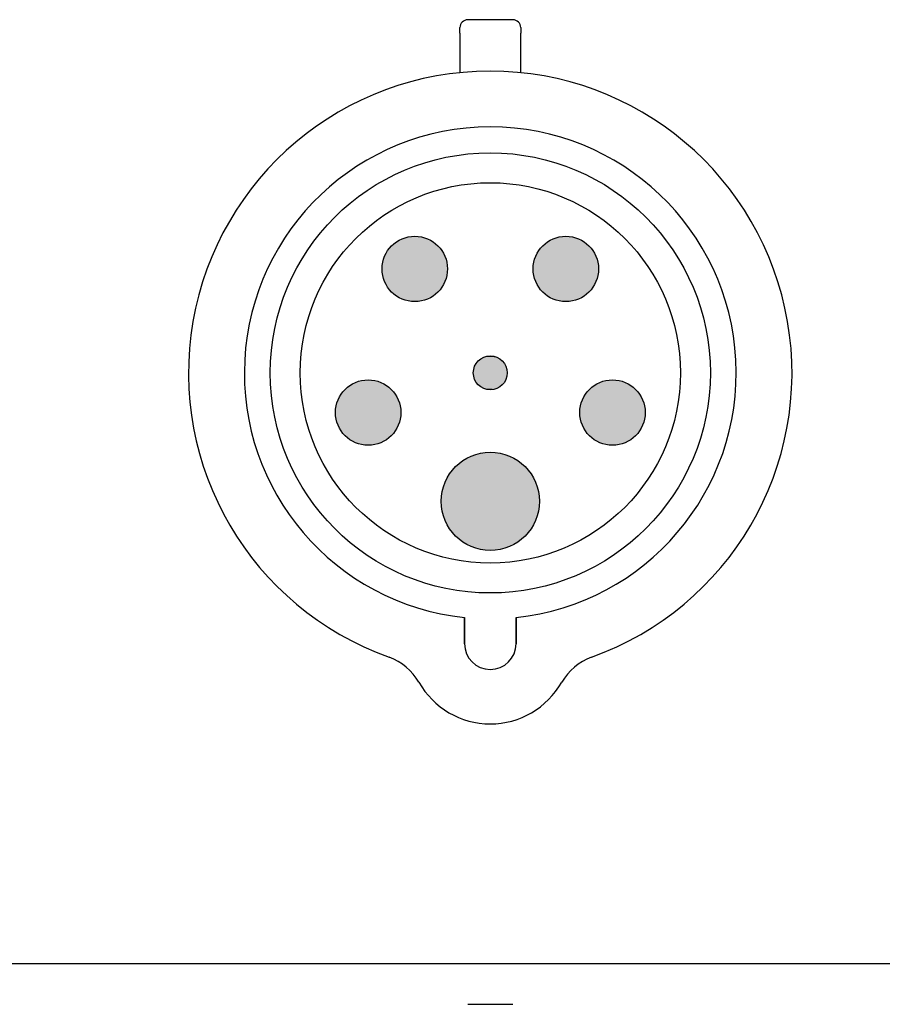
# Paper-space layout 'Layout1' of a CAD drawing. Units: inches. Extents: x 0.4 to 16.8, y 0.4 to 10.7.
# Drawn here: x 4.2 to 5.2, y 3.3 to 4.3 of the extents above; entities that cross this region are included whole.
import ezdxf

# ---------------------------------------------------------------- set-up
doc = ezdxf.new("R2010")
doc.units = ezdxf.units.IN
doc.header["$MEASUREMENT"] = 0
doc.layers.add('10', color=7, linetype='Continuous', lineweight=30)
doc.layers.add('Hatch (ANSI)', color=7, linetype='Continuous', lineweight=18)

# ---------------------------------------------------------------- blocks, each defined once
blk = doc.blocks.new('CustomObjectsInViewport1_0')
at = {"color": 0}
for p, q in [((4.6581, 4.2828), (4.6094, 4.2828)), ((4.6009, 4.2683), (4.6009, 4.2743)), ((4.6666, 4.2743), (4.6666, 4.2683)), ((4.6009, 4.2683), (4.6009, 4.2257)), ((4.6666, 4.2257), (4.6666, 4.2683)), ((4.606, 3.6095), (4.606, 3.6378)), ((4.606, 3.6378), (4.606, 3.6095)), ((4.6615, 3.6095), (4.6615, 3.6378)), ((4.6615, 3.6378), (4.6615, 3.6095)), ((4.6581, 3.2203), (4.6094, 3.2203))]:
    blk.add_line(p, q, dxfattribs=at)
for centre, radius in [((4.6337, 3.9017), 0.2375), ((4.6337, 3.9017), 0.2052), ((4.5522, 4.0139), 0.0353), ((4.7152, 4.0139), 0.0353), ((4.6337, 3.9017), 0.0183), ((4.5019, 3.8589), 0.0353), ((4.7656, 3.8589), 0.0353), ((4.6337, 3.7631), 0.053)]:
    blk.add_circle(centre, radius, dxfattribs=at)
for centre, radius, start, end in [((4.6094, 4.2743), 0.00848, 90, 180), ((4.6581, 4.2743), 0.00848, 0, 90), ((4.6337, 3.9017), 0.3256, 289.6027, 250.3973), ((4.6337, 3.9017), 0.2654, 276.0047, 263.9953), ((4.6337, 3.6095), 0.0278, 180, 0), ((4.6337, 3.6095), 0.0278, 180, 0), ((4.5043, 3.5382), 0.0602, 29.4726, 70.3973), ((4.7632, 3.5382), 0.0602, 109.6027, 150.5274), ((4.6337, 3.6114), 0.0885, 209.4726, 330.5274)]:
    blk.add_arc(centre, radius, start, end, dxfattribs=at)
at = {"layer": '10', "linetype": 'Continuous'}
blk.add_line((2.3276, 3.2642), (11.1627, 3.2642), dxfattribs=at)
at = {"layer": 'Hatch (ANSI)', "linetype": 'Continuous'}
for points in [[(4.5449, 4.0484), (4.5632, 4.0475), (4.5413, 4.0475)], [(4.5486, 4.049), (4.5596, 4.0484), (4.5449, 4.0484)], [(4.5449, 4.0484), (4.5596, 4.0484), (4.5632, 4.0475)], [(4.5522, 4.0492), (4.5559, 4.049), (4.5486, 4.049)], [(4.5486, 4.049), (4.5559, 4.049), (4.5596, 4.0484)], [(4.7079, 4.0484), (4.7262, 4.0475), (4.7043, 4.0475)], [(4.7116, 4.049), (4.7226, 4.0484), (4.7079, 4.0484)], [(4.7079, 4.0484), (4.7226, 4.0484), (4.7262, 4.0475)], [(4.7152, 4.0492), (4.7189, 4.049), (4.7116, 4.049)], [(4.7116, 4.049), (4.7189, 4.049), (4.7226, 4.0484)], [(4.526, 4.0375), (4.5808, 4.0346), (4.5237, 4.0346)], [(4.5286, 4.0401), (4.5785, 4.0375), (4.526, 4.0375)], [(4.526, 4.0375), (4.5785, 4.0375), (4.5808, 4.0346)], [(4.5315, 4.0425), (4.5759, 4.0401), (4.5286, 4.0401)], [(4.5286, 4.0401), (4.5759, 4.0401), (4.5785, 4.0375)], [(4.5346, 4.0445), (4.573, 4.0425), (4.5315, 4.0425)], [(4.5315, 4.0425), (4.573, 4.0425), (4.5759, 4.0401)], [(4.5379, 4.0462), (4.5699, 4.0445), (4.5346, 4.0445)], [(4.5346, 4.0445), (4.5699, 4.0445), (4.573, 4.0425)], [(4.5413, 4.0475), (4.5666, 4.0462), (4.5379, 4.0462)], [(4.5379, 4.0462), (4.5666, 4.0462), (4.5699, 4.0445)], [(4.5413, 4.0475), (4.5632, 4.0475), (4.5666, 4.0462)], [(4.689, 4.0375), (4.7438, 4.0346), (4.6867, 4.0346)], [(4.6916, 4.0401), (4.7415, 4.0375), (4.689, 4.0375)], [(4.689, 4.0375), (4.7415, 4.0375), (4.7438, 4.0346)], [(4.6945, 4.0425), (4.7389, 4.0401), (4.6916, 4.0401)], [(4.6916, 4.0401), (4.7389, 4.0401), (4.7415, 4.0375)], [(4.6976, 4.0445), (4.736, 4.0425), (4.6945, 4.0425)], [(4.6945, 4.0425), (4.736, 4.0425), (4.7389, 4.0401)], [(4.7009, 4.0462), (4.7329, 4.0445), (4.6976, 4.0445)], [(4.6976, 4.0445), (4.7329, 4.0445), (4.736, 4.0425)], [(4.7043, 4.0475), (4.7296, 4.0462), (4.7009, 4.0462)], [(4.7009, 4.0462), (4.7296, 4.0462), (4.7329, 4.0445)], [(4.7043, 4.0475), (4.7262, 4.0475), (4.7296, 4.0462)], [(4.52, 4.0283), (4.5858, 4.0248), (4.5187, 4.0248)], [(4.5217, 4.0315), (4.5845, 4.0283), (4.52, 4.0283)], [(4.52, 4.0283), (4.5845, 4.0283), (4.5858, 4.0248)], [(4.5237, 4.0346), (4.5828, 4.0315), (4.5217, 4.0315)], [(4.5217, 4.0315), (4.5828, 4.0315), (4.5845, 4.0283)], [(4.5237, 4.0346), (4.5808, 4.0346), (4.5828, 4.0315)], [(4.683, 4.0283), (4.7488, 4.0248), (4.6817, 4.0248)], [(4.6847, 4.0315), (4.7475, 4.0283), (4.683, 4.0283)], [(4.683, 4.0283), (4.7475, 4.0283), (4.7488, 4.0248)], [(4.6867, 4.0346), (4.7458, 4.0315), (4.6847, 4.0315)], [(4.6847, 4.0315), (4.7458, 4.0315), (4.7475, 4.0283)], [(4.6867, 4.0346), (4.7438, 4.0346), (4.7458, 4.0315)], [(4.5171, 4.0176), (4.5876, 4.0139), (4.5169, 4.0139)], [(4.5177, 4.0212), (4.5874, 4.0176), (4.5171, 4.0176)], [(4.5171, 4.0176), (4.5874, 4.0176), (4.5876, 4.0139)], [(4.5187, 4.0248), (4.5868, 4.0212), (4.5177, 4.0212)], [(4.5177, 4.0212), (4.5868, 4.0212), (4.5874, 4.0176)], [(4.5187, 4.0248), (4.5858, 4.0248), (4.5868, 4.0212)], [(4.6801, 4.0176), (4.7506, 4.0139), (4.6799, 4.0139)], [(4.6807, 4.0212), (4.7504, 4.0176), (4.6801, 4.0176)], [(4.6801, 4.0176), (4.7504, 4.0176), (4.7506, 4.0139)], [(4.6817, 4.0248), (4.7498, 4.0212), (4.6807, 4.0212)], [(4.6807, 4.0212), (4.7498, 4.0212), (4.7504, 4.0176)], [(4.6817, 4.0248), (4.7488, 4.0248), (4.7498, 4.0212)], [(4.5169, 4.0139), (4.5874, 4.0102), (4.5171, 4.0102)], [(4.5169, 4.0139), (4.5876, 4.0139), (4.5874, 4.0102)], [(4.5171, 4.0102), (4.5874, 4.0102), (4.5868, 4.0065)], [(4.5171, 4.0102), (4.5868, 4.0065), (4.5177, 4.0065)], [(4.5177, 4.0065), (4.5868, 4.0065), (4.5858, 4.003)], [(4.5177, 4.0065), (4.5858, 4.003), (4.5187, 4.003)], [(4.6799, 4.0139), (4.7504, 4.0102), (4.6801, 4.0102)], [(4.6799, 4.0139), (4.7506, 4.0139), (4.7504, 4.0102)], [(4.6801, 4.0102), (4.7504, 4.0102), (4.7498, 4.0065)], [(4.6801, 4.0102), (4.7498, 4.0065), (4.6807, 4.0065)], [(4.6807, 4.0065), (4.7498, 4.0065), (4.7488, 4.003)], [(4.6807, 4.0065), (4.7488, 4.003), (4.6817, 4.003)], [(4.5187, 4.003), (4.5858, 4.003), (4.5845, 3.9995)], [(4.5187, 4.003), (4.5845, 3.9995), (4.52, 3.9995)], [(4.52, 3.9995), (4.5845, 3.9995), (4.5828, 3.9962)], [(4.52, 3.9995), (4.5828, 3.9962), (4.5217, 3.9962)], [(4.5217, 3.9962), (4.5828, 3.9962), (4.5808, 3.9931)], [(4.5217, 3.9962), (4.5808, 3.9931), (4.5237, 3.9931)], [(4.6817, 4.003), (4.7488, 4.003), (4.7475, 3.9995)], [(4.6817, 4.003), (4.7475, 3.9995), (4.683, 3.9995)], [(4.683, 3.9995), (4.7475, 3.9995), (4.7458, 3.9962)], [(4.683, 3.9995), (4.7458, 3.9962), (4.6847, 3.9962)], [(4.6847, 3.9962), (4.7458, 3.9962), (4.7438, 3.9931)], [(4.6847, 3.9962), (4.7438, 3.9931), (4.6867, 3.9931)], [(4.5237, 3.9931), (4.5808, 3.9931), (4.5785, 3.9903)], [(4.5237, 3.9931), (4.5785, 3.9903), (4.526, 3.9903)], [(4.526, 3.9903), (4.5785, 3.9903), (4.5759, 3.9876)], [(4.526, 3.9903), (4.5759, 3.9876), (4.5286, 3.9876)], [(4.5286, 3.9876), (4.5759, 3.9876), (4.573, 3.9853)], [(4.5286, 3.9876), (4.573, 3.9853), (4.5315, 3.9853)], [(4.5315, 3.9853), (4.573, 3.9853), (4.5699, 3.9833)], [(4.5315, 3.9853), (4.5699, 3.9833), (4.5346, 3.9833)], [(4.6867, 3.9931), (4.7438, 3.9931), (4.7415, 3.9903)], [(4.6867, 3.9931), (4.7415, 3.9903), (4.689, 3.9903)], [(4.689, 3.9903), (4.7415, 3.9903), (4.7389, 3.9876)], [(4.689, 3.9903), (4.7389, 3.9876), (4.6916, 3.9876)], [(4.6916, 3.9876), (4.7389, 3.9876), (4.736, 3.9853)], [(4.6916, 3.9876), (4.736, 3.9853), (4.6945, 3.9853)], [(4.6945, 3.9853), (4.736, 3.9853), (4.7329, 3.9833)], [(4.6945, 3.9853), (4.7329, 3.9833), (4.6976, 3.9833)], [(4.5346, 3.9833), (4.5699, 3.9833), (4.5666, 3.9816)], [(4.5346, 3.9833), (4.5666, 3.9816), (4.5379, 3.9816)], [(4.5379, 3.9816), (4.5666, 3.9816), (4.5632, 3.9803)], [(4.5379, 3.9816), (4.5632, 3.9803), (4.5413, 3.9803)], [(4.5413, 3.9803), (4.5632, 3.9803), (4.5596, 3.9793)], [(4.5413, 3.9803), (4.5596, 3.9793), (4.5449, 3.9793)], [(4.5449, 3.9793), (4.5596, 3.9793), (4.5559, 3.9788)], [(4.5449, 3.9793), (4.5559, 3.9788), (4.5486, 3.9788)], [(4.5486, 3.9788), (4.5559, 3.9788), (4.5522, 3.9786)], [(4.6976, 3.9833), (4.7329, 3.9833), (4.7296, 3.9816)], [(4.6976, 3.9833), (4.7296, 3.9816), (4.7009, 3.9816)], [(4.7009, 3.9816), (4.7296, 3.9816), (4.7262, 3.9803)], [(4.7009, 3.9816), (4.7262, 3.9803), (4.7043, 3.9803)], [(4.7043, 3.9803), (4.7262, 3.9803), (4.7226, 3.9793)], [(4.7043, 3.9803), (4.7226, 3.9793), (4.7079, 3.9793)], [(4.7079, 3.9793), (4.7226, 3.9793), (4.7189, 3.9788)], [(4.7079, 3.9793), (4.7189, 3.9788), (4.7116, 3.9788)], [(4.7116, 3.9788), (4.7189, 3.9788), (4.7152, 3.9786)], [(4.6179, 3.9109), (4.6505, 3.9092), (4.617, 3.9092)], [(4.6189, 3.9125), (4.6496, 3.9109), (4.6179, 3.9109)], [(4.6179, 3.9109), (4.6496, 3.9109), (4.6505, 3.9092)], [(4.6201, 3.914), (4.6486, 3.9125), (4.6189, 3.9125)], [(4.6189, 3.9125), (4.6486, 3.9125), (4.6496, 3.9109)], [(4.6215, 3.9153), (4.6474, 3.914), (4.6201, 3.914)], [(4.6201, 3.914), (4.6474, 3.914), (4.6486, 3.9125)], [(4.623, 3.9165), (4.646, 3.9153), (4.6215, 3.9153)], [(4.6215, 3.9153), (4.646, 3.9153), (4.6474, 3.914)], [(4.6246, 3.9176), (4.6445, 3.9165), (4.623, 3.9165)], [(4.623, 3.9165), (4.6445, 3.9165), (4.646, 3.9153)], [(4.6263, 3.9185), (4.6429, 3.9176), (4.6246, 3.9176)], [(4.6246, 3.9176), (4.6429, 3.9176), (4.6445, 3.9165)], [(4.6281, 3.9191), (4.6412, 3.9185), (4.6263, 3.9185)], [(4.6263, 3.9185), (4.6412, 3.9185), (4.6429, 3.9176)], [(4.6299, 3.9196), (4.6394, 3.9191), (4.6281, 3.9191)], [(4.6281, 3.9191), (4.6394, 3.9191), (4.6412, 3.9185)], [(4.6318, 3.9199), (4.6376, 3.9196), (4.6299, 3.9196)], [(4.6299, 3.9196), (4.6376, 3.9196), (4.6394, 3.9191)], [(4.6337, 3.92), (4.6357, 3.9199), (4.6318, 3.9199)], [(4.6318, 3.9199), (4.6357, 3.9199), (4.6376, 3.9196)], [(4.6155, 3.9036), (4.6521, 3.9017), (4.6154, 3.9017)], [(4.6154, 3.9017), (4.652, 3.8998), (4.6155, 3.8998)], [(4.6154, 3.9017), (4.6521, 3.9017), (4.652, 3.8998)], [(4.6158, 3.9055), (4.652, 3.9036), (4.6155, 3.9036)], [(4.6155, 3.9036), (4.652, 3.9036), (4.6521, 3.9017)], [(4.6155, 3.8998), (4.652, 3.8998), (4.6517, 3.8979)], [(4.6155, 3.8998), (4.6517, 3.8979), (4.6158, 3.8979)], [(4.6163, 3.9074), (4.6517, 3.9055), (4.6158, 3.9055)], [(4.6158, 3.9055), (4.6517, 3.9055), (4.652, 3.9036)], [(4.617, 3.9092), (4.6512, 3.9074), (4.6163, 3.9074)], [(4.6163, 3.9074), (4.6512, 3.9074), (4.6517, 3.9055)], [(4.617, 3.9092), (4.6505, 3.9092), (4.6512, 3.9074)], [(4.4842, 3.8895), (4.5226, 3.8874), (4.4811, 3.8874)], [(4.4875, 3.8911), (4.5195, 3.8895), (4.4842, 3.8895)], [(4.4842, 3.8895), (4.5195, 3.8895), (4.5226, 3.8874)], [(4.491, 3.8925), (4.5162, 3.8911), (4.4875, 3.8911)], [(4.4875, 3.8911), (4.5162, 3.8911), (4.5195, 3.8895)], [(4.4945, 3.8934), (4.5128, 3.8925), (4.491, 3.8925)], [(4.491, 3.8925), (4.5128, 3.8925), (4.5162, 3.8911)], [(4.4982, 3.894), (4.5092, 3.8934), (4.4945, 3.8934)], [(4.4945, 3.8934), (4.5092, 3.8934), (4.5128, 3.8925)], [(4.5019, 3.8942), (4.5056, 3.894), (4.4982, 3.894)], [(4.4982, 3.894), (4.5056, 3.894), (4.5092, 3.8934)], [(4.6158, 3.8979), (4.6517, 3.8979), (4.6512, 3.8961)], [(4.6158, 3.8979), (4.6512, 3.8961), (4.6163, 3.8961)], [(4.6163, 3.8961), (4.6512, 3.8961), (4.6505, 3.8943)], [(4.6163, 3.8961), (4.6505, 3.8943), (4.617, 3.8943)], [(4.617, 3.8943), (4.6505, 3.8943), (4.6496, 3.8926)], [(4.617, 3.8943), (4.6496, 3.8926), (4.6179, 3.8926)], [(4.6179, 3.8926), (4.6496, 3.8926), (4.6486, 3.8909)], [(4.6179, 3.8926), (4.6486, 3.8909), (4.6189, 3.8909)], [(4.6189, 3.8909), (4.6486, 3.8909), (4.6474, 3.8895)], [(4.6189, 3.8909), (4.6474, 3.8895), (4.6201, 3.8895)], [(4.6201, 3.8895), (4.6474, 3.8895), (4.646, 3.8881)], [(4.6201, 3.8895), (4.646, 3.8881), (4.6215, 3.8881)], [(4.748, 3.8895), (4.7864, 3.8874), (4.7449, 3.8874)], [(4.7513, 3.8911), (4.7833, 3.8895), (4.748, 3.8895)], [(4.748, 3.8895), (4.7833, 3.8895), (4.7864, 3.8874)], [(4.7547, 3.8925), (4.78, 3.8911), (4.7513, 3.8911)], [(4.7513, 3.8911), (4.78, 3.8911), (4.7833, 3.8895)], [(4.7583, 3.8934), (4.7765, 3.8925), (4.7547, 3.8925)], [(4.7547, 3.8925), (4.7765, 3.8925), (4.78, 3.8911)], [(4.7619, 3.894), (4.773, 3.8934), (4.7583, 3.8934)], [(4.7583, 3.8934), (4.773, 3.8934), (4.7765, 3.8925)], [(4.7656, 3.8942), (4.7693, 3.894), (4.7619, 3.894)], [(4.7619, 3.894), (4.7693, 3.894), (4.773, 3.8934)], [(4.4733, 3.8796), (4.5325, 3.8765), (4.4713, 3.8765)], [(4.4756, 3.8825), (4.5305, 3.8796), (4.4733, 3.8796)], [(4.4733, 3.8796), (4.5305, 3.8796), (4.5325, 3.8765)], [(4.4782, 3.8851), (4.5281, 3.8825), (4.4756, 3.8825)], [(4.4756, 3.8825), (4.5281, 3.8825), (4.5305, 3.8796)], [(4.4811, 3.8874), (4.5255, 3.8851), (4.4782, 3.8851)], [(4.4782, 3.8851), (4.5255, 3.8851), (4.5281, 3.8825)], [(4.4811, 3.8874), (4.5226, 3.8874), (4.5255, 3.8851)], [(4.6215, 3.8881), (4.646, 3.8881), (4.6445, 3.8869)], [(4.6215, 3.8881), (4.6445, 3.8869), (4.623, 3.8869)], [(4.623, 3.8869), (4.6445, 3.8869), (4.6429, 3.8858)], [(4.623, 3.8869), (4.6429, 3.8858), (4.6246, 3.8858)], [(4.6246, 3.8858), (4.6429, 3.8858), (4.6412, 3.885)], [(4.6246, 3.8858), (4.6412, 3.885), (4.6263, 3.885)], [(4.6263, 3.885), (4.6412, 3.885), (4.6394, 3.8843)], [(4.6263, 3.885), (4.6394, 3.8843), (4.6281, 3.8843)], [(4.6281, 3.8843), (4.6394, 3.8843), (4.6376, 3.8838)], [(4.6281, 3.8843), (4.6376, 3.8838), (4.6299, 3.8838)], [(4.6299, 3.8838), (4.6376, 3.8838), (4.6357, 3.8835)], [(4.6299, 3.8838), (4.6357, 3.8835), (4.6318, 3.8835)], [(4.6318, 3.8835), (4.6357, 3.8835), (4.6337, 3.8834)], [(4.737, 3.8796), (4.7962, 3.8765), (4.735, 3.8765)], [(4.7394, 3.8825), (4.7942, 3.8796), (4.737, 3.8796)], [(4.737, 3.8796), (4.7942, 3.8796), (4.7962, 3.8765)], [(4.742, 3.8851), (4.7919, 3.8825), (4.7394, 3.8825)], [(4.7394, 3.8825), (4.7919, 3.8825), (4.7942, 3.8796)], [(4.7449, 3.8874), (4.7892, 3.8851), (4.742, 3.8851)], [(4.742, 3.8851), (4.7892, 3.8851), (4.7919, 3.8825)], [(4.7449, 3.8874), (4.7864, 3.8874), (4.7892, 3.8851)], [(4.4683, 3.8698), (4.5364, 3.8662), (4.4673, 3.8662)], [(4.4696, 3.8732), (4.5355, 3.8698), (4.4683, 3.8698)], [(4.4683, 3.8698), (4.5355, 3.8698), (4.5364, 3.8662)], [(4.4713, 3.8765), (4.5341, 3.8732), (4.4696, 3.8732)], [(4.4696, 3.8732), (4.5341, 3.8732), (4.5355, 3.8698)], [(4.4713, 3.8765), (4.5325, 3.8765), (4.5341, 3.8732)], [(4.732, 3.8698), (4.8002, 3.8662), (4.7311, 3.8662)], [(4.7334, 3.8732), (4.7992, 3.8698), (4.732, 3.8698)], [(4.732, 3.8698), (4.7992, 3.8698), (4.8002, 3.8662)], [(4.735, 3.8765), (4.7979, 3.8732), (4.7334, 3.8732)], [(4.7334, 3.8732), (4.7979, 3.8732), (4.7992, 3.8698)], [(4.735, 3.8765), (4.7962, 3.8765), (4.7979, 3.8732)], [(4.4668, 3.8626), (4.5372, 3.8589), (4.4666, 3.8589)], [(4.4666, 3.8589), (4.537, 3.8552), (4.4668, 3.8552)], [(4.4666, 3.8589), (4.5372, 3.8589), (4.537, 3.8552)], [(4.4673, 3.8662), (4.537, 3.8626), (4.4668, 3.8626)], [(4.4668, 3.8626), (4.537, 3.8626), (4.5372, 3.8589)], [(4.4673, 3.8662), (4.5364, 3.8662), (4.537, 3.8626)], [(4.7305, 3.8626), (4.8009, 3.8589), (4.7303, 3.8589)], [(4.7303, 3.8589), (4.8007, 3.8552), (4.7305, 3.8552)], [(4.7303, 3.8589), (4.8009, 3.8589), (4.8007, 3.8552)], [(4.7311, 3.8662), (4.8007, 3.8626), (4.7305, 3.8626)], [(4.7305, 3.8626), (4.8007, 3.8626), (4.8009, 3.8589)], [(4.7311, 3.8662), (4.8002, 3.8662), (4.8007, 3.8626)], [(4.4668, 3.8552), (4.537, 3.8552), (4.5364, 3.8515)], [(4.4668, 3.8552), (4.5364, 3.8515), (4.4673, 3.8515)], [(4.4673, 3.8515), (4.5364, 3.8515), (4.5355, 3.848)], [(4.4673, 3.8515), (4.5355, 3.848), (4.4683, 3.848)], [(4.4683, 3.848), (4.5355, 3.848), (4.5341, 3.8445)], [(4.4683, 3.848), (4.5341, 3.8445), (4.4696, 3.8445)], [(4.7305, 3.8552), (4.8007, 3.8552), (4.8002, 3.8515)], [(4.7305, 3.8552), (4.8002, 3.8515), (4.7311, 3.8515)], [(4.7311, 3.8515), (4.8002, 3.8515), (4.7992, 3.848)], [(4.7311, 3.8515), (4.7992, 3.848), (4.732, 3.848)], [(4.732, 3.848), (4.7992, 3.848), (4.7979, 3.8445)], [(4.732, 3.848), (4.7979, 3.8445), (4.7334, 3.8445)], [(4.4696, 3.8445), (4.5341, 3.8445), (4.5325, 3.8412)], [(4.4696, 3.8445), (4.5325, 3.8412), (4.4713, 3.8412)], [(4.4713, 3.8412), (4.5325, 3.8412), (4.5305, 3.8381)], [(4.4713, 3.8412), (4.5305, 3.8381), (4.4733, 3.8381)], [(4.4733, 3.8381), (4.5305, 3.8381), (4.5281, 3.8352)], [(4.4733, 3.8381), (4.5281, 3.8352), (4.4756, 3.8352)], [(4.7334, 3.8445), (4.7979, 3.8445), (4.7962, 3.8412)], [(4.7334, 3.8445), (4.7962, 3.8412), (4.735, 3.8412)], [(4.735, 3.8412), (4.7962, 3.8412), (4.7942, 3.8381)], [(4.735, 3.8412), (4.7942, 3.8381), (4.737, 3.8381)], [(4.737, 3.8381), (4.7942, 3.8381), (4.7919, 3.8352)], [(4.737, 3.8381), (4.7919, 3.8352), (4.7394, 3.8352)], [(4.4756, 3.8352), (4.5281, 3.8352), (4.5255, 3.8326)], [(4.4756, 3.8352), (4.5255, 3.8326), (4.4782, 3.8326)], [(4.4782, 3.8326), (4.5255, 3.8326), (4.5226, 3.8303)], [(4.4782, 3.8326), (4.5226, 3.8303), (4.4811, 3.8303)], [(4.4811, 3.8303), (4.5226, 3.8303), (4.5195, 3.8283)], [(4.4811, 3.8303), (4.5195, 3.8283), (4.4842, 3.8283)], [(4.4842, 3.8283), (4.5195, 3.8283), (4.5162, 3.8266)], [(4.4842, 3.8283), (4.5162, 3.8266), (4.4875, 3.8266)], [(4.4875, 3.8266), (4.5162, 3.8266), (4.5128, 3.8253)], [(4.4875, 3.8266), (4.5128, 3.8253), (4.491, 3.8253)], [(4.491, 3.8253), (4.5128, 3.8253), (4.5092, 3.8243)], [(4.491, 3.8253), (4.5092, 3.8243), (4.4945, 3.8243)], [(4.7394, 3.8352), (4.7919, 3.8352), (4.7892, 3.8326)], [(4.7394, 3.8352), (4.7892, 3.8326), (4.742, 3.8326)], [(4.742, 3.8326), (4.7892, 3.8326), (4.7864, 3.8303)], [(4.742, 3.8326), (4.7864, 3.8303), (4.7449, 3.8303)], [(4.7449, 3.8303), (4.7864, 3.8303), (4.7833, 3.8283)], [(4.7449, 3.8303), (4.7833, 3.8283), (4.748, 3.8283)], [(4.748, 3.8283), (4.7833, 3.8283), (4.78, 3.8266)], [(4.748, 3.8283), (4.78, 3.8266), (4.7513, 3.8266)], [(4.7513, 3.8266), (4.78, 3.8266), (4.7765, 3.8253)], [(4.7513, 3.8266), (4.7765, 3.8253), (4.7547, 3.8253)], [(4.7547, 3.8253), (4.7765, 3.8253), (4.773, 3.8243)], [(4.7547, 3.8253), (4.773, 3.8243), (4.7583, 3.8243)], [(4.4945, 3.8243), (4.5092, 3.8243), (4.5056, 3.8237)], [(4.4945, 3.8243), (4.5056, 3.8237), (4.4982, 3.8237)], [(4.4982, 3.8237), (4.5056, 3.8237), (4.5019, 3.8236)], [(4.6227, 3.8149), (4.6501, 3.8134), (4.6174, 3.8134)], [(4.6282, 3.8158), (4.6448, 3.8149), (4.6227, 3.8149)], [(4.6227, 3.8149), (4.6448, 3.8149), (4.6501, 3.8134)], [(4.6337, 3.816), (4.6393, 3.8158), (4.6282, 3.8158)], [(4.6282, 3.8158), (4.6393, 3.8158), (4.6448, 3.8149)], [(4.7583, 3.8243), (4.773, 3.8243), (4.7693, 3.8237)], [(4.7583, 3.8243), (4.7693, 3.8237), (4.7619, 3.8237)], [(4.7619, 3.8237), (4.7693, 3.8237), (4.7656, 3.8236)], [(4.6026, 3.8059), (4.6692, 3.8024), (4.5983, 3.8024)], [(4.6073, 3.8089), (4.6649, 3.8059), (4.6026, 3.8059)], [(4.6026, 3.8059), (4.6649, 3.8059), (4.6692, 3.8024)], [(4.6122, 3.8115), (4.6602, 3.8089), (4.6073, 3.8089)], [(4.6073, 3.8089), (4.6602, 3.8089), (4.6649, 3.8059)], [(4.6174, 3.8134), (4.6553, 3.8115), (4.6122, 3.8115)], [(4.6122, 3.8115), (4.6553, 3.8115), (4.6602, 3.8089)], [(4.6174, 3.8134), (4.6501, 3.8134), (4.6553, 3.8115)], [(4.5909, 3.7942), (4.6796, 3.7896), (4.5879, 3.7896)], [(4.5944, 3.7985), (4.6766, 3.7942), (4.5909, 3.7942)], [(4.5909, 3.7942), (4.6766, 3.7942), (4.6796, 3.7896)], [(4.5983, 3.8024), (4.6731, 3.7985), (4.5944, 3.7985)], [(4.5944, 3.7985), (4.6731, 3.7985), (4.6766, 3.7942)], [(4.5983, 3.8024), (4.6692, 3.8024), (4.6731, 3.7985)], [(4.5854, 3.7846), (4.6841, 3.7794), (4.5834, 3.7794)], [(4.5879, 3.7896), (4.6821, 3.7846), (4.5854, 3.7846)], [(4.5854, 3.7846), (4.6821, 3.7846), (4.6841, 3.7794)], [(4.5879, 3.7896), (4.6796, 3.7896), (4.6821, 3.7846)], [(4.5819, 3.7741), (4.6864, 3.7686), (4.5811, 3.7686)], [(4.5834, 3.7794), (4.6856, 3.7741), (4.5819, 3.7741)], [(4.5819, 3.7741), (4.6856, 3.7741), (4.6864, 3.7686)], [(4.5834, 3.7794), (4.6841, 3.7794), (4.6856, 3.7741)], [(4.5811, 3.7686), (4.6867, 3.7631), (4.5808, 3.7631)], [(4.5808, 3.7631), (4.6864, 3.7575), (4.5811, 3.7575)], [(4.5808, 3.7631), (4.6867, 3.7631), (4.6864, 3.7575)], [(4.5811, 3.7686), (4.6864, 3.7686), (4.6867, 3.7631)], [(4.5811, 3.7575), (4.6864, 3.7575), (4.6856, 3.752)], [(4.5811, 3.7575), (4.6856, 3.752), (4.5819, 3.752)], [(4.5819, 3.752), (4.6856, 3.752), (4.6841, 3.7467)], [(4.5819, 3.752), (4.6841, 3.7467), (4.5834, 3.7467)], [(4.5834, 3.7467), (4.6841, 3.7467), (4.6821, 3.7415)], [(4.5834, 3.7467), (4.6821, 3.7415), (4.5854, 3.7415)], [(4.5854, 3.7415), (4.6821, 3.7415), (4.6796, 3.7366)], [(4.5854, 3.7415), (4.6796, 3.7366), (4.5879, 3.7366)], [(4.5879, 3.7366), (4.6796, 3.7366), (4.6766, 3.7319)], [(4.5879, 3.7366), (4.6766, 3.7319), (4.5909, 3.7319)], [(4.5909, 3.7319), (4.6766, 3.7319), (4.6731, 3.7276)], [(4.5909, 3.7319), (4.6731, 3.7276), (4.5944, 3.7276)], [(4.5944, 3.7276), (4.6731, 3.7276), (4.6692, 3.7237)], [(4.5944, 3.7276), (4.6692, 3.7237), (4.5983, 3.7237)], [(4.5983, 3.7237), (4.6692, 3.7237), (4.6649, 3.7202)], [(4.5983, 3.7237), (4.6649, 3.7202), (4.6026, 3.7202)], [(4.6026, 3.7202), (4.6649, 3.7202), (4.6602, 3.7172)], [(4.6026, 3.7202), (4.6602, 3.7172), (4.6073, 3.7172)], [(4.6073, 3.7172), (4.6602, 3.7172), (4.6553, 3.7147)], [(4.6073, 3.7172), (4.6553, 3.7147), (4.6122, 3.7147)], [(4.6122, 3.7147), (4.6553, 3.7147), (4.6501, 3.7127)], [(4.6122, 3.7147), (4.6501, 3.7127), (4.6174, 3.7127)], [(4.6174, 3.7127), (4.6501, 3.7127), (4.6448, 3.7112)], [(4.6174, 3.7127), (4.6448, 3.7112), (4.6227, 3.7112)], [(4.6227, 3.7112), (4.6448, 3.7112), (4.6393, 3.7104)], [(4.6227, 3.7112), (4.6393, 3.7104), (4.6282, 3.7104)], [(4.6282, 3.7104), (4.6393, 3.7104), (4.6337, 3.7101)]]:
    blk.add_solid(points, dxfattribs=at)

psp = doc.layouts.get("Layout1")

# ---------------------------------------------------------------- block references
psp.add_blockref('CustomObjectsInViewport1_0', (0.1181, 0.0467))

doc.saveas('drawing.dxf')
